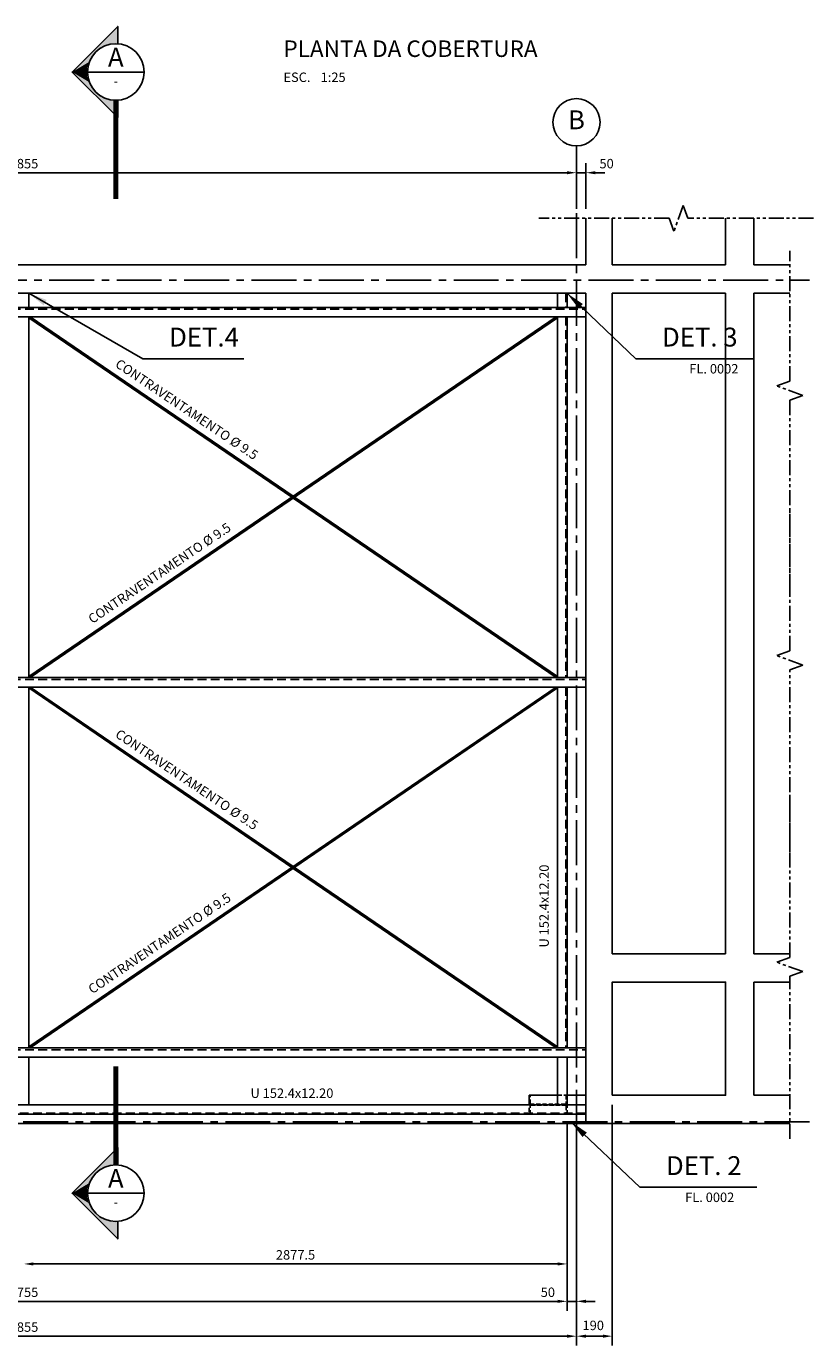
# Model space of a CAD drawing. Units: millimetres. Extents: x 16521 to 54171, y -18541 to -4534.
# Drawn here: x 24605 to 28777, y -18265 to -11277 of the extents above; entities that cross this region are included whole.
import ezdxf
from ezdxf.enums import TextEntityAlignment as Align

# ---------------------------------------------------------------- set-up
doc = ezdxf.new("R2010")
doc.units = ezdxf.units.MM
doc.header["$LTSCALE"] = 250
doc.header["$PDMODE"] = 3
for name, pattern in [('CENTER2', [28.575000000000003, 19.05, -3.175, 3.175, -3.175]), ('DASHDOTX2', [2, 1, -0.5, 0, -0.5]), ('HIDDEN', [0.375, 0.25, -0.125]), ('PHANTOM2', [31.750000000000004, 15.875, -3.175, 3.175, -3.175, 3.175, -3.175])]:
    doc.linetypes.add(name, pattern=pattern)
for name, color, linetype in [('Corte', 31, 'PHANTOM2'), ('cota', 1, 'Continuous'), ('Eixo', 1, 'CENTER2'), ('Metálica', 3, 'Continuous'), ('Proj', 1, 'HIDDEN'), ('Simb', 30, 'Continuous'), ('Texto', 2, 'Continuous'), ('Vista', 30, 'Continuous')]:
    doc.layers.add(name, color=color, linetype=linetype)
doc.styles.add('ROMANS', font='romans.shx')
doc.styles.add('Simplex', font='simplex.shx')
doc.dimstyles.new('80-25 Metal', dxfattribs={"dimtxt": 50, "dimasz": 50, "dimexe": 50, "dimexo": 50, "dimgap": 16.666, "dimtad": 1, "dimzin": 9, "dimdsep": 46, "dimtxsty": 'Simplex', "dimcen": 50, "dimclrd": 256, "dimclre": 31, "dimclrt": 2, "dimadec": 0, "dimazin": 0, "dimtfac": 1, "dimtix": 1, "dimtmove": 2, "dimatfit": 3, "dimfxl": 0, "dimarcsym": 0})
doc.dimstyles.new('80-50-Metal', dxfattribs={"dimtxt": 100, "dimasz": 100, "dimexe": 100, "dimexo": 100, "dimgap": 33.333, "dimtad": 1, "dimzin": 9, "dimdsep": 46, "dimtxsty": 'Simplex', "dimcen": 100, "dimclrd": 256, "dimclre": 31, "dimclrt": 2, "dimadec": 0, "dimazin": 0, "dimtfac": 1, "dimtix": 1, "dimtmove": 2, "dimatfit": 0, "dimfxl": 0, "dimarcsym": 0})

# ---------------------------------------------------------------- blocks, each defined once
blk = doc.blocks.new('Indic_Eixo')
at = {"layer": 'Simb', "color": 2}
blk.add_circle((9.184699323636489e-17, 0.5), 0.5, dxfattribs=at)
at = {"layer": 'Simb', "color": 5, "style": 'ROMANS'}
blk.add_attdef('EX', text='', height=0.4, dxfattribs=at).set_placement((9.184699323636489e-17, 0.5), align=Align.MIDDLE)
blk = doc.blocks.new('*D186')
at = {"layer": 'cota', "color": 31, "lineweight": -2}
for p, q in [((21665.31455252216, -17128.91312093768), (21665.31455252216, -18264.78985195472)), ((27520.31455252216, -17939.0905955703), (27520.31455252216, -18264.78985195472))]:
    blk.add_line(p, q, dxfattribs=at)
at = {"layer": 'cota', "lineweight": -2}
blk.add_line((21715.31455252216, -18214.78985195472), (27470.31455252216, -18214.78985195472), dxfattribs=at)
at = {"layer": 'cota'}
for points in [[(21715.31455252216, -18206.45651862139), (21715.31455252216, -18223.12318528806), (21665.31455252216, -18214.78985195472)], [(27470.31455252216, -18206.45651862139), (27470.31455252216, -18223.12318528806), (27520.31455252216, -18214.78985195472)]]:
    blk.add_solid(points, dxfattribs=at)
at = {"layer": 'Defpoints', "color": 0}
for p in [(21665.31455252216, -17078.91312093768), (27520.31455252216, -17889.0905955703), (27520.31455252216, -18214.78985195472)]:
    blk.add_point(p, dxfattribs=at)
at = {"layer": 'cota', "color": 2, "insert": (24592.81455252216, -18173.12385195472), "char_height": 50, "attachment_point": 5, "style": 'Simplex'}
blk.add_mtext('5855', dxfattribs=at)
blk = doc.blocks.new('*D188')
at = {"layer": 'cota', "color": 31, "lineweight": -2}
for p, q in [((27470.31455252263, -17088.91312093768), (27470.31455252263, -18080.25460286979)), ((27520.31455252216, -17138.91312093745), (27520.31455252216, -18080.25460286979))]:
    blk.add_line(p, q, dxfattribs=at)
at = {"layer": 'cota', "lineweight": -2}
for p, q in [((27420.31455252263, -18030.25460286979), (27370.31455252263, -18030.25460286979)), ((27470.31455252263, -18030.25460286979), (27520.31455252216, -18030.25460286979)), ((27570.31455252216, -18030.25460286979), (27620.31455252216, -18030.25460286979))]:
    blk.add_line(p, q, dxfattribs=at)
at = {"layer": 'cota'}
for points in [[(27420.31455252263, -18021.92126953646), (27420.31455252263, -18038.58793620312), (27470.31455252263, -18030.25460286979)], [(27570.31455252216, -18021.92126953646), (27570.31455252216, -18038.58793620312), (27520.31455252216, -18030.25460286979)]]:
    blk.add_solid(points, dxfattribs=at)
at = {"layer": 'Defpoints', "color": 0}
for p in [(27470.31455252263, -17038.91312093768), (27520.31455252216, -17088.91312093745), (27520.31455252216, -18030.25460286979)]:
    blk.add_point(p, dxfattribs=at)
at = {"layer": 'cota', "color": 2, "insert": (27368.68528697107, -17988.58860286979), "char_height": 50, "attachment_point": 5, "style": 'Simplex'}
blk.add_mtext('50', dxfattribs=at)
blk = doc.blocks.new('*D189')
at = {"layer": 'cota', "color": 31, "lineweight": -2}
for p, q in [((27710.31455252216, -16988.91312093745), (27710.31455252216, -18264.78985195472)), ((27520.31455252216, -17138.91312093745), (27520.31455252216, -18264.78985195472))]:
    blk.add_line(p, q, dxfattribs=at)
at = {"layer": 'cota', "lineweight": -2}
blk.add_line((27570.31455252216, -18214.78985195472), (27660.31455252216, -18214.78985195472), dxfattribs=at)
at = {"layer": 'cota'}
for points in [[(27570.31455252216, -18206.45651862139), (27570.31455252216, -18223.12318528806), (27520.31455252216, -18214.78985195472)], [(27660.31455252216, -18206.45651862139), (27660.31455252216, -18223.12318528806), (27710.31455252216, -18214.78985195472)]]:
    blk.add_solid(points, dxfattribs=at)
at = {"layer": 'Defpoints', "color": 0}
for p in [(27710.31455252216, -16938.91312093745), (27520.31455252216, -17088.91312093745), (27710.31455252216, -18214.78985195472)]:
    blk.add_point(p, dxfattribs=at)
at = {"layer": 'cota', "color": 2, "insert": (27609.24236862859, -18164.15981520242), "char_height": 50, "attachment_point": 5, "style": 'Simplex'}
blk.add_mtext('190', dxfattribs=at)
blk = doc.blocks.new('*D190')
at = {"layer": 'cota', "color": 31, "lineweight": -2}
for p, q in [((21715.31455252216, -17088.91312093768), (21715.31455252216, -18080.25460286979)), ((27470.31455252263, -17088.91312093768), (27470.31455252263, -18080.25460286979))]:
    blk.add_line(p, q, dxfattribs=at)
at = {"layer": 'cota', "lineweight": -2}
blk.add_line((21765.31455252216, -18030.25460286979), (27420.31455252263, -18030.25460286979), dxfattribs=at)
at = {"layer": 'cota'}
for points in [[(21765.31455252216, -18021.92126953646), (21765.31455252216, -18038.58793620312), (21715.31455252216, -18030.25460286979)], [(27420.31455252263, -18021.92126953646), (27420.31455252263, -18038.58793620312), (27470.31455252263, -18030.25460286979)]]:
    blk.add_solid(points, dxfattribs=at)
at = {"layer": 'Defpoints', "color": 0}
for p in [(21715.31455252216, -17038.91312093768), (27470.31455252263, -17038.91312093768), (27470.31455252263, -18030.25460286979)]:
    blk.add_point(p, dxfattribs=at)
at = {"layer": 'cota', "color": 2, "insert": (24592.8145525224, -17988.58860286979), "char_height": 50, "attachment_point": 5, "style": 'Simplex'}
blk.add_mtext('5755', dxfattribs=at)
blk = doc.blocks.new('*D191')
at = {"layer": 'cota', "color": 31, "lineweight": -2}
for p, q in [((21665.31455252216, -12490.76110507656), (21665.31455252216, -12002.42563610526)), ((27520.31455252216, -12243.89033404444), (27520.31455252216, -12002.42563610526))]:
    blk.add_line(p, q, dxfattribs=at)
at = {"layer": 'cota', "lineweight": -2}
blk.add_line((21715.31455252216, -12052.42563610526), (27470.31455252216, -12052.42563610526), dxfattribs=at)
at = {"layer": 'cota'}
for points in [[(21715.31455252216, -12044.09230277193), (21715.31455252216, -12060.7589694386), (21665.31455252216, -12052.42563610526)], [(27470.31455252216, -12044.09230277193), (27470.31455252216, -12060.7589694386), (27520.31455252216, -12052.42563610526)]]:
    blk.add_solid(points, dxfattribs=at)
at = {"layer": 'Defpoints', "color": 0}
for p in [(27520.31455252216, -12052.42563610526), (27520.31455252216, -12293.89033404444), (21665.31455252216, -12540.76110507656)]:
    blk.add_point(p, dxfattribs=at)
at = {"layer": 'cota', "color": 2, "insert": (24592.81455252216, -12010.75963610526), "char_height": 50, "attachment_point": 5, "style": 'Simplex'}
blk.add_mtext('5855', dxfattribs=at)
blk = doc.blocks.new('*D192')
at = {"layer": 'cota', "color": 31, "lineweight": -2}
for p, q in [((27520.31455252216, -12243.89033404444), (27520.31455252216, -12002.42563610526)), ((27570.31455252216, -12243.89033404444), (27570.31455252216, -12002.42563610526))]:
    blk.add_line(p, q, dxfattribs=at)
at = {"layer": 'cota', "lineweight": -2}
for p, q in [((27470.31455252216, -12052.42563610526), (27420.31455252216, -12052.42563610526)), ((27520.31455252216, -12052.42563610526), (27570.31455252216, -12052.42563610526)), ((27620.31455252216, -12052.42563610526), (27670.31455252216, -12052.42563610526))]:
    blk.add_line(p, q, dxfattribs=at)
at = {"layer": 'cota'}
for points in [[(27470.31455252216, -12044.09230277193), (27470.31455252216, -12060.7589694386), (27520.31455252216, -12052.42563610526)], [(27620.31455252216, -12044.09230277193), (27620.31455252216, -12060.7589694386), (27570.31455252216, -12052.42563610526)]]:
    blk.add_solid(points, dxfattribs=at)
at = {"layer": 'Defpoints', "color": 0}
for p in [(27570.31455252216, -12052.42563610526), (27520.31455252216, -12293.89033404444), (27570.31455252216, -12293.89033404444)]:
    blk.add_point(p, dxfattribs=at)
at = {"layer": 'cota', "color": 2, "insert": (27680.02947972475, -12010.75963610526), "char_height": 50, "attachment_point": 5, "style": 'Simplex'}
blk.add_mtext('50', dxfattribs=at)
blk = doc.blocks.new('*D196')
at = {"layer": 'cota', "color": 31, "lineweight": -2}
blk.add_line((27470.31455252263, -17138.91312093768), (27470.31455252263, -17882.25378501936), dxfattribs=at)
at = {"layer": 'cota', "lineweight": -2}
blk.add_line((24642.8145525224, -17832.25378501936), (27420.31455252263, -17832.25378501936), dxfattribs=at)
at = {"layer": 'cota'}
for points in [[(24642.8145525224, -17823.92045168603), (24642.8145525224, -17840.58711835269), (24592.8145525224, -17832.25378501936)], [(27420.31455252263, -17823.92045168603), (27420.31455252263, -17840.58711835269), (27470.31455252263, -17832.25378501936)]]:
    blk.add_solid(points, dxfattribs=at)
at = {"layer": 'Defpoints', "color": 0}
for p in [(27470.31455252263, -17088.91312093768), (24592.8145525224, -17832.25378501936), (27470.31455252263, -17832.25378501936)]:
    blk.add_point(p, dxfattribs=at)
at = {"layer": 'cota', "color": 2, "insert": (26031.56455252251, -17790.58778501936), "char_height": 50, "attachment_point": 5, "style": 'Simplex'}
blk.add_mtext('2877.5', dxfattribs=at)
blk = doc.blocks.new('*U51', base_point=(3.888444817175775, 43.85273028913593))
at = {"color": 0}
for points in [[(4.615243832711237, 44.57952930467136), (3.888444817175775, 43.85273028913593), (4.270523833307732, 44.18646489074121)], [(4.615243832711237, 44.57952930467136), (4.270523833307732, 44.18646489074121), (4.32598940835233, 44.2419304657858)], [(4.615243832711237, 44.57952930467136), (4.32598940835233, 44.2419304657858), (4.390243832711272, 44.28692189808526)], [(4.615243832711237, 44.57952930467136), (4.390243832711272, 44.28692189808526), (4.461334768214722, 44.32007214573592)], [(4.615243832711237, 44.57952930467136), (4.461334768214722, 44.32007214573592), (4.537102152761154, 44.34037395523776)], [(4.615243832711237, 44.57952930467136), (4.537102152761154, 44.34037395523776), (4.615243832711273, 44.34721046638226)], [(4.959963832114813, 44.18646489074121), (5.004955264414271, 44.12221046638226), (4.615243832711237, 44.57952930467136), (5.342042848246696, 43.85273028913593)], [(4.904498257070216, 44.2419304657858), (4.959963832114813, 44.18646489074121), (4.615243832711237, 44.57952930467136)], [(4.840243832711272, 44.28692189808526), (4.904498257070216, 44.2419304657858), (4.615243832711237, 44.57952930467136)], [(4.769152897207824, 44.32007214573592), (4.840243832711272, 44.28692189808526), (4.615243832711237, 44.57952930467136)], [(4.693385512661392, 44.34037395523776), (4.769152897207824, 44.32007214573592), (4.615243832711237, 44.57952930467136)], [(4.615243832711273, 44.34721046638226), (4.693385512661392, 44.34037395523776), (4.615243832711237, 44.57952930467136)], [(3.888444817175775, 43.85273028913593), (4.225532401008275, 44.12221046638226), (4.270523833307732, 44.18646489074121)], [(3.888444817175775, 43.85273028913593), (4.192382153357614, 44.05111953087881), (4.225532401008275, 44.12221046638226)], [(3.888444817175775, 43.85273028913593), (4.172080343855779, 43.97535214633238), (4.192382153357614, 44.05111953087881)], [(3.888444817175775, 43.85273028913593), (4.165243832711273, 43.89721046638226), (4.172080343855779, 43.97535214633238)], [(5.004955264414271, 44.12221046638226), (5.038105512064932, 44.05111953087881), (5.342042848246696, 43.85273028913593)], [(5.038105512064932, 44.05111953087881), (5.058407321566767, 43.97535214633238), (5.342042848246696, 43.85273028913593)], [(5.058407321566767, 43.97535214633238), (5.065243832711273, 43.89721046638226), (5.342042848246696, 43.85273028913593)], [(3.888444817175775, 43.85273028913593), (4.167447546625585, 43.85273028913593), (4.165243832711273, 43.89721046638226)], [(5.065243832711273, 43.89721046638226), (5.06304011879696, 43.85273028913593), (5.342042848246696, 43.85273028913593)]]:
    blk.add_solid(points, dxfattribs=at)
blk = doc.blocks.new('Corte6A-vert-sup-esq')
at = {"layer": 'Simb'}
blk.add_line((0.5985000000000582, 0), (-0.598500000000115, 0), dxfattribs=at)
at = {"layer": 'Simb', "color": 1}
blk.add_lwpolyline([(0.04121821910973722, 0.5955690604940287), (0.04121821910973722, 0.9666426906622121), (-0.9254244715524464, 8.526512829121202e-14), (0.04121821910973722, -0.9666426906621837), (0.04121821910973722, -0.595569060493915)], dxfattribs=at)
at = {"layer": 'Simb', "color": 252, "linetype": 'DASHDOTX2', "ltscale": 0.5, "const_width": 0.1}
blk.add_lwpolyline([(0, -0.5953967402360831), (0, -2.688261431259804)], dxfattribs=at)
at = {"layer": 'Simb'}
blk.add_circle((0, 0), 0.6, dxfattribs=at)
at = {"layer": 'Simb', "color": 252, "extrusion": (0, 0, -1), "xscale": -1.330000000000041, "yscale": 1.330000000000041, "zscale": -26.6, "rotation": 270}
blk.add_blockref('*U51', (-0.04121821910973722, -0.9666426906621837), dxfattribs=at)
at = {"layer": 'Simb', "color": 5, "style": 'ROMANS'}
blk.add_attdef('CR', text='', height=0.4, dxfattribs=at).set_placement((0, 0.2625792632253763), align=Align.MIDDLE)
at = {"layer": 'Simb', "color": 2, "style": 'ROMANS', "width": 1.016822002451043}
blk.add_attdef('FOLHA', text='', height=0.2, dxfattribs=at).set_placement((-0.4648329154061912, -0.3146739171658055), (0.4648329154061912, -0.3146739171658055), align=Align.FIT)
at = {"layer": 'Simb', "color": 2, "style": 'ROMANS'}
blk.add_attdef('SN', text='', height=0.2, dxfattribs=at).set_placement((0, -0.2151980981502675), align=Align.MIDDLE)
blk = doc.blocks.new('*U53', base_point=(3.888444817175775, 43.85273028913593))
at = {"color": 0}
for points in [[(4.615243832711237, 44.57952930467136), (3.888444817175775, 43.85273028913593), (4.270523833307732, 44.18646489074121)], [(4.615243832711237, 44.57952930467136), (4.270523833307732, 44.18646489074121), (4.32598940835233, 44.2419304657858)], [(4.615243832711237, 44.57952930467136), (4.32598940835233, 44.2419304657858), (4.390243832711272, 44.28692189808526)], [(4.615243832711237, 44.57952930467136), (4.390243832711272, 44.28692189808526), (4.461334768214722, 44.32007214573592)], [(4.615243832711237, 44.57952930467136), (4.461334768214722, 44.32007214573592), (4.537102152761154, 44.34037395523776)], [(4.615243832711237, 44.57952930467136), (4.537102152761154, 44.34037395523776), (4.615243832711273, 44.34721046638226)], [(4.959963832114813, 44.18646489074121), (5.004955264414271, 44.12221046638226), (4.615243832711237, 44.57952930467136), (5.342042848246696, 43.85273028913593)], [(4.904498257070216, 44.2419304657858), (4.959963832114813, 44.18646489074121), (4.615243832711237, 44.57952930467136)], [(4.840243832711272, 44.28692189808526), (4.904498257070216, 44.2419304657858), (4.615243832711237, 44.57952930467136)], [(4.769152897207824, 44.32007214573592), (4.840243832711272, 44.28692189808526), (4.615243832711237, 44.57952930467136)], [(4.693385512661392, 44.34037395523776), (4.769152897207824, 44.32007214573592), (4.615243832711237, 44.57952930467136)], [(4.615243832711273, 44.34721046638226), (4.693385512661392, 44.34037395523776), (4.615243832711237, 44.57952930467136)], [(3.888444817175775, 43.85273028913593), (4.225532401008275, 44.12221046638226), (4.270523833307732, 44.18646489074121)], [(3.888444817175775, 43.85273028913593), (4.192382153357614, 44.05111953087881), (4.225532401008275, 44.12221046638226)], [(3.888444817175775, 43.85273028913593), (4.172080343855779, 43.97535214633238), (4.192382153357614, 44.05111953087881)], [(3.888444817175775, 43.85273028913593), (4.165243832711273, 43.89721046638226), (4.172080343855779, 43.97535214633238)], [(5.004955264414271, 44.12221046638226), (5.038105512064932, 44.05111953087881), (5.342042848246696, 43.85273028913593)], [(5.038105512064932, 44.05111953087881), (5.058407321566767, 43.97535214633238), (5.342042848246696, 43.85273028913593)], [(5.058407321566767, 43.97535214633238), (5.065243832711273, 43.89721046638226), (5.342042848246696, 43.85273028913593)], [(3.888444817175775, 43.85273028913593), (4.167447546625585, 43.85273028913593), (4.165243832711273, 43.89721046638226)], [(5.065243832711273, 43.89721046638226), (5.06304011879696, 43.85273028913593), (5.342042848246696, 43.85273028913593)]]:
    blk.add_solid(points, dxfattribs=at)
blk = doc.blocks.new('Corte8A-vert-inf-esq')
at = {"layer": 'Simb'}
blk.add_line((0.5985000000000582, 0), (-0.598500000000115, 0), dxfattribs=at)
at = {"layer": 'Simb', "color": 252, "linetype": 'DASHDOTX2', "ltscale": 0.5, "const_width": 0.1}
blk.add_lwpolyline([(0, 0.5953967402360831), (0, 2.688261431259804)], dxfattribs=at)
at = {"layer": 'Simb', "color": 1}
blk.add_lwpolyline([(0.04121821910973722, -0.5955690604940571), (0.04121821910973722, -0.9666426906622121), (-0.9254244715524464, -2.842170943040401e-14), (0.04121821910973722, 0.9666426906621837), (0.04121821910973722, 0.5970789800466036)], dxfattribs=at)
at = {"layer": 'Simb'}
blk.add_circle((0, 0), 0.6, dxfattribs=at)
at = {"layer": 'Simb', "color": 252, "extrusion": (0, 0, -1), "xscale": 1.330000000000041, "yscale": 1.330000000000041, "zscale": -26.6, "rotation": 270}
blk.add_blockref('*U53', (-0.04121821910973722, 0.9666426906621837), dxfattribs=at)
at = {"layer": 'Simb', "color": 5, "style": 'ROMANS'}
blk.add_attdef('CR', text='', height=0.4, dxfattribs=at).set_placement((0, 0.2625792632253763), align=Align.MIDDLE)
at = {"layer": 'Simb', "color": 2, "style": 'ROMANS', "width": 1.016822002451043}
blk.add_attdef('FOLHA', text='', height=0.2, dxfattribs=at).set_placement((-0.4648329154061912, -0.3146739171658055), (0.4648329154061912, -0.3146739171658055), align=Align.FIT)
at = {"layer": 'Simb', "color": 2, "style": 'ROMANS'}
blk.add_attdef('SN', text='', height=0.2, dxfattribs=at).set_placement((0, -0.2151980981502675), align=Align.MIDDLE)
blk = doc.blocks.new('Titulo Desenho')
at = {"layer": 'Simb', "color": 2, "style": 'Simplex'}
blk.add_text('ESC.', height=0.2, dxfattribs=at).set_placement((0, -0.5303491740493769))
at = {"layer": 'Simb', "color": 5, "style": 'Simplex'}
blk.add_attdef('TITULO', (0, 0), '', height=0.35, dxfattribs=at)
at = {"layer": 'Simb', "color": 2, "style": 'Simplex'}
blk.add_attdef('ESCALA', (0.7882682324856347, -0.5303491740493769), '', height=0.2, dxfattribs=at)

msp = doc.modelspace()

# ---------------------------------------------------------------- linework, layer by layer
at = {"layer": 'Corte', "ltscale": 0.02}
for p, q in [((28086.32898690653, -12225.20339855787), (28036.32898690653, -12362.57726953042)), ((28111.32898690653, -12293.89033404415), (28086.32898690653, -12225.20339855787)), ((28036.32898690653, -12362.57726953042), (28011.32898690653, -12293.89033404415)), ((28581.6935686928, -13181.51165284569), (28650.38050417908, -13156.51165284569)), ((28719.06743966535, -13231.51165284569), (28581.6935686928, -13181.51165284569)), ((28650.38050417908, -13256.51165284569), (28719.06743966535, -13231.51165284569)), ((28581.6935686928, -14610.36451648815), (28650.38050417908, -14585.36451648815)), ((28719.06743966535, -14660.36451648815), (28581.6935686928, -14610.36451648815)), ((28650.38050417908, -14685.36451648815), (28719.06743966535, -14660.36451648815)), ((28581.6935686928, -16233.5414670749), (28650.38050417908, -16208.5414670749)), ((28719.06743966535, -16283.5414670749), (28581.6935686928, -16233.5414670749)), ((28650.38050417908, -16308.5414670749), (28719.06743966535, -16283.5414670749))]:
    msp.add_line(p, q, dxfattribs=at)
for points in [[(28011.32898690648, -12293.89033404444), (27321.00647879392, -12293.89033404444)], [(28777.14041251365, -12293.89033404444), (28111.32898690648, -12293.89033404444)], [(28650.38050417879, -13156.51165284563), (28650.38050417879, -12466.18914473307)], [(28650.38050417879, -14289.75895118745), (28650.38050417879, -13256.51165284563)], [(28650.38050417879, -14585.36451648809), (28650.38050417879, -13826.45700995503)], [(28650.38050417879, -15650.02681640942), (28650.38050417879, -14685.36451648809)], [(28650.38050417879, -16208.54146707484), (28650.38050417879, -15346.75656384765)], [(28650.38050417879, -17170.32637030203), (28650.38050417879, -16308.54146707484)]]:
    msp.add_lwpolyline(points, dxfattribs=at)
at = {"layer": 'Eixo', "ltscale": 0.05}
for p, q in [((27520.31455252216, -11910.14534285206), (27520.31455252216, -18254.53695124984)), ((20797.58312507234, -12620.76110507656), (28755.55306258953, -12620.76110507656)), ((28755.55306258953, -17078.91312093768), (20797.58312507234, -17078.91312093768))]:
    msp.add_line(p, q, dxfattribs=at)
at = {"layer": 'Metálica', "ltscale": 0.5}
for p, q in [((24617.8145525224, -12765.66753049268), (24617.8145525224, -12690.76110507656)), ((27420.31455252263, -12690.76110507656), (27420.31455252263, -12765.66753049269)), ((27470.31455252263, -12690.76110507656), (27470.31455252263, -12765.66753049269)), ((21715.31455252216, -12765.66753049268), (27570.31455252216, -12765.66753049268)), ((21715.31455252216, -12815.60514743657), (27570.31455252216, -12815.60514743658)), ((24617.8145525224, -14726.5233310741), (24617.8145525224, -12815.60514743657)), ((27420.31455252263, -12815.60514743657), (27420.31455252263, -14726.5233310741)), ((27470.31455252263, -12815.60514743657), (27470.31455252263, -14726.5233310741)), ((21715.31455252216, -14726.5233310741), (27570.31455252216, -14726.5233310741)), ((21715.31455252216, -14776.46094801799), (27570.31455252216, -14776.46094801799)), ((24617.8145525224, -16687.37913165551), (24617.8145525224, -14776.46094801799)), ((27420.31455252263, -14776.46094801799), (27420.31455252263, -16687.37913165551)), ((27470.31455252263, -14776.46094801799), (27470.31455252263, -16687.37913165551)), ((21715.31455252216, -16687.37913165551), (27570.31455252216, -16687.37913165551)), ((21715.31455252216, -16737.3167485994), (27570.31455252216, -16737.3167485994)), ((24617.81455252239, -16988.91312093768), (24617.8145525224, -16737.3167485994)), ((27420.31455252263, -16737.3167485994), (27420.31455252263, -16988.91312093768)), ((27470.31455252263, -16737.3167485994), (27470.31455252263, -16988.91312093768)), ((27570.31455252216, -17038.91312093768), (21715.31455252216, -17038.91312093768)), ((27570.31455252216, -16988.91312093768), (21765.31455252216, -16988.91312093768))]:
    msp.add_line(p, q, dxfattribs=at)
at = {"layer": 'Metálica', "color": 30}
for p, q in [((24617.8145525224, -14721.37936353666), (27412.77055134708, -12815.60514743658)), ((24617.8145525224, -12820.74911497402), (26011.52055134698, -13771.06423925533)), ((24625.35855369792, -12815.60514743657), (26019.0645525225, -13765.92027171789)), ((24625.35855369792, -14726.5233310741), (27420.3145525226, -12820.74911497402)), ((26019.0645525225, -13776.20820679278), (27412.7705513471, -14726.5233310741)), ((26026.60855369802, -13771.06423925533), (27420.31455252261, -14721.37936353666)), ((24617.8145525224, -16682.23516411807), (27412.77055134708, -14776.46094801799)), ((24617.8145525224, -14781.60491555543), (26011.52055134698, -15731.92003983675)), ((24625.35855369792, -14776.46094801799), (26019.0645525225, -15726.77607229931)), ((24625.35855369791, -16687.37913165551), (27420.3145525226, -14781.60491555544)), ((26019.0645525225, -15737.06400737419), (27412.7705513471, -16687.37913165551)), ((26026.60855369802, -15731.92003983675), (27420.31455252261, -16682.23516411807))]:
    msp.add_line(p, q, dxfattribs=at)
at = {"layer": 'Metálica'}
for p, q in [((27570.31455252216, -14726.5233310741), (27570.31455252216, -14776.46094801799)), ((27570.31455252216, -17038.91312093768), (27570.31455252216, -16988.91312093768))]:
    msp.add_line(p, q, dxfattribs=at)
at = {"layer": 'Metálica', "ltscale": 0.5}
msp.add_lwpolyline([(27270.31455252263, -16988.91312093745), (27270.31455252263, -16938.91312093745), (27420.31455252263, -16938.91312093745)], dxfattribs=at)
at = {"layer": 'Proj', "ltscale": 0.75}
for p, q in [((27464.31455252262, -12690.76110507656), (27464.31455252262, -12765.66753049269)), ((21715.31455252216, -12775.66753049268), (27570.31455252216, -12775.66753049268)), ((27464.31455252262, -12815.60514743658), (27464.31455252263, -14726.5233310741)), ((21715.31455252216, -14736.5233310741), (27570.31455252216, -14736.5233310741)), ((27464.31455252263, -14776.46094801799), (27464.31455252263, -16687.37913165551)), ((21715.31455252216, -16697.3791316555), (27570.31455252216, -16697.37913165551)), ((27570.31455252216, -17032.91312093768), (21721.31455252216, -17032.91312093768))]:
    msp.add_line(p, q, dxfattribs=at)
at = {"layer": 'Proj', "ltscale": 0.35}
msp.add_line((27420.31455252263, -16938.91312093745), (27465.11455252263, -16938.91312093768), dxfattribs=at)
msp.add_lwpolyline([(27465.11455252263, -16995.36312093767), (27465.11455252263, -17038.91312093768), (27470.31455252263, -17038.91312093768), (27470.31455252263, -16938.91312093768), (27465.11455252263, -16938.91312093768), (27465.11455252263, -16982.46312093768, -0.414213562373095), (27460.81455252263, -16986.76312093768), (27279.81455252263, -16986.76312093768, -0.414213562373095), (27275.51455252263, -16982.46312093768), (27275.51455252263, -16938.91312093768), (27270.31455252263, -16938.91312093768), (27270.31455252263, -17038.91312093768), (27275.51455252263, -17038.91312093768), (27275.51455252263, -16995.36312093768, -0.414213562373095), (27279.81455252263, -16991.06312093768), (27460.81455252264, -16991.06312093768, -0.414213562373095)], format="xyb", close=True, dxfattribs=at)
at = {"layer": 'Vista', "ltscale": 0.4}
for p, q in [((27570.31455252216, -12540.76110507656), (27570.31455252216, -12293.89033404444)), ((27710.31455252216, -12540.76110507656), (27710.31455252216, -12293.89033404444)), ((28310.31455252216, -12540.76110507656), (28310.31455252216, -12293.89033404444)), ((28460.31455252216, -12540.76110507656), (28460.31455252216, -12293.89033404444)), ((21291.84184803214, -12540.76110507656), (27570.31455252216, -12540.76110507656)), ((27710.31455252216, -12540.76110507656), (28310.31455252217, -12540.76110507656)), ((28460.31455252216, -12540.76110507656), (28650.38050417879, -12540.76110507656)), ((21291.84184803214, -12690.76110507656), (27570.31455252216, -12690.76110507656)), ((27570.31455252216, -17088.91312093745), (27570.31455252216, -12690.76110507656)), ((27710.31455252216, -16188.91312093745), (27710.31455252216, -12690.76110507656)), ((27710.31455252216, -12690.76110507656), (28310.31455252217, -12690.76110507656)), ((28310.31455252216, -16188.91312093745), (28310.31455252216, -12690.76110507656)), ((28460.31455252216, -16188.91312093745), (28460.31455252216, -12690.76110507656)), ((28460.31455252216, -12690.76110507656), (28650.38050417879, -12690.76110507656)), ((27710.31455252216, -16188.91312093745), (28310.31455252216, -16188.91312093745)), ((28460.31455252216, -16188.91312093745), (28650.38050417879, -16188.91312093745)), ((28460.31455252216, -16938.91312093745), (28460.31455252216, -16338.91312093768)), ((28460.31455252216, -16338.91312093745), (28650.38050417879, -16338.91312093745)), ((27470.31455252263, -16938.91312093745), (27570.31455252216, -16938.91312093745)), ((28460.31455252217, -16938.91312093745), (28650.38050417879, -16938.91312093745)), ((21296.55658381438, -17088.91312093745), (28650.38050417879, -17088.91312093745))]:
    msp.add_line(p, q, dxfattribs=at)
at = {"layer": 'Vista', "color": 3, "linetype": 'ByBlock'}
msp.add_lwpolyline([(27710.31455252216, -16938.91312093745), (28310.31455252216, -16938.91312093745), (28310.31455252216, -16338.91312093768), (27710.31455252216, -16338.91312093768)], close=True, dxfattribs=at)

# ---------------------------------------------------------------- block references
at = {"layer": 'cota', "xscale": 250, "yscale": 250, "zscale": 250}
msp.add_blockref('Indic_Eixo', (27520.31455252216, -11910.14534285206), dxfattribs=at).add_auto_attribs({'EX': 'B'})
at = {"layer": 'Simb', "xscale": 250, "yscale": 250, "zscale": 250}
for name, p, values in [('Corte6A-vert-sup-esq', (25079.30421887884, -11518.96015771083), {'CR': 'A', 'SN': '-'}), ('Titulo Desenho', (25967.58838890889, -11439.2517449565), {'TITULO': '%%UPLANTA DA COBERTURA', 'ESCALA': '1:25'}), ('Corte8A-vert-inf-esq', (25079.30421887884, -17457.57092765658), {'CR': 'A', 'SN': '-'})]:
    msp.add_blockref(name, p, dxfattribs=at).add_auto_attribs(values)

# ---------------------------------------------------------------- texts
at = {"layer": 'cota', "color": 3, "char_height": 100, "width": 1453.720547515491, "attachment_point": 7, "style": 'Simplex'}
for s, insert in [('DET.4', (25361.86623484857, -13004.22537811241)), ('DET. 3', (27973.97008045918, -13004.22537811286)), ('DET. 2', (27994.93733770925, -17392.66943158208))]:
    msp.add_mtext(s, dxfattribs=dict(at, insert=insert))
at = {"layer": 'Texto', "style": 'ROMANS'}
for s, rotation, p in [('CONTRAVENTAMENTO Ø 9.5', 326.0000000000001, (25451.94716514878, -13311.11941494691)), ('CONTRAVENTAMENTO Ø 9.5', 34, (25314.33943340743, -14178.50318306244)), ('CONTRAVENTAMENTO Ø 9.5', 326.0000000000001, (25451.94716514878, -15271.97521552833)), ('U 152.4x12.20', 90, (27355.17188073429, -15936.56561431948)), ('CONTRAVENTAMENTO Ø 9.5', 34, (25314.33943340742, -16139.35898364386))]:
    msp.add_text(s, height=50, rotation=rotation, dxfattribs=at).set_placement(p, align=Align.MIDDLE)
for p in [(28118.26031370478, -13115.79998138715), (28096.3704280977, -17504.24403485637)]:
    msp.add_text('FL. 0002', height=50, dxfattribs=at).set_placement(p)
msp.add_text('U 152.4x12.20', height=50, dxfattribs=at).set_placement((26012.69191914464, -16934.27434981685), align=Align.MIDDLE)

# ---------------------------------------------------------------- dimensions: what is measured, and where the dimension line sits
at = {"layer": 'cota'}
for base, p1, p2, picture, middle in [((27520.31455252216, -12052.42563610526), (21665.31455252216, -12540.76110507656), (27520.31455252216, -12293.89033404444), '*D191', (24592.81455252216, -12010.75963610526)), ((27470.31455252263, -18030.25460286979), (21715.31455252216, -17038.91312093768), (27470.31455252263, -17038.91312093768), '*D190', (24592.8145525224, -17988.58860286979)), ((27520.31455252216, -18214.78985195472), (21665.31455252216, -17078.91312093768), (27520.31455252216, -17889.0905955703), '*D186', (24592.81455252216, -18173.12385195472)), ((27470.31455252263, -17832.25378501936), (24592.8145525224, -17832.25378501936), (27470.31455252263, -17088.91312093768), '*D196', (26031.56455252251, -17790.58778501936))]:
    dim = msp.add_linear_dim(base=base, p1=p1, p2=p2, dimstyle='80-25 Metal', dxfattribs=at)
    dim.commit()
    dim.dimension.update_dxf_attribs({"geometry": picture, "text_midpoint": middle})
for base, p1, p2, picture, middle in [((27570.31455252216, -12052.42563610526), (27520.31455252216, -12293.89033404444), (27570.31455252216, -12293.89033404444), '*D192', (27680.02947972475, -12010.75963610526)), ((27710.31455252216, -18214.78985195472), (27520.31455252216, -17088.91312093745), (27710.31455252216, -16938.91312093745), '*D189', (27609.24236862859, -18164.15981520242)), ((27520.31455252216, -18030.25460286979), (27470.31455252263, -17038.91312093768), (27520.31455252216, -17088.91312093745), '*D188', (27368.68528697107, -17988.58860286979))]:
    dim = msp.add_linear_dim(base=base, p1=p1, p2=p2, dimstyle='80-25 Metal', dxfattribs=at)
    dim.commit()
    dim.dimension.update_dxf_attribs({"geometry": picture, "text_midpoint": middle, "dimtype": 160})

# ---------------------------------------------------------------- leaders
at = {"layer": 'cota', "annotation_type": 0, "has_hookline": 1, "hookline_direction": 0}
for points, text_width in [([(24617.81455252238, -12690.76110507655), (25222.32541713554, -13037.55837811241), (25328.53323484858, -13037.55837811241)], 395.2380952380952), ([(27470.31455252309, -12690.761105077), (27834.42926274615, -13037.55837811286), (27940.63708045919, -13037.55837811286)], 480.9523809523808), ([(27491.28180977315, -17079.20515854622), (27855.39651999621, -17426.00243158208), (27961.60433770925, -17426.00243158208)], 480.9523809523808)]:
    msp.add_leader(points, dimstyle='80-50-Metal', override={"dimgap": 33.333, "dimtad": 1}, dxfattribs=dict(at, text_width=text_width))

doc.saveas('drawing.dxf')
